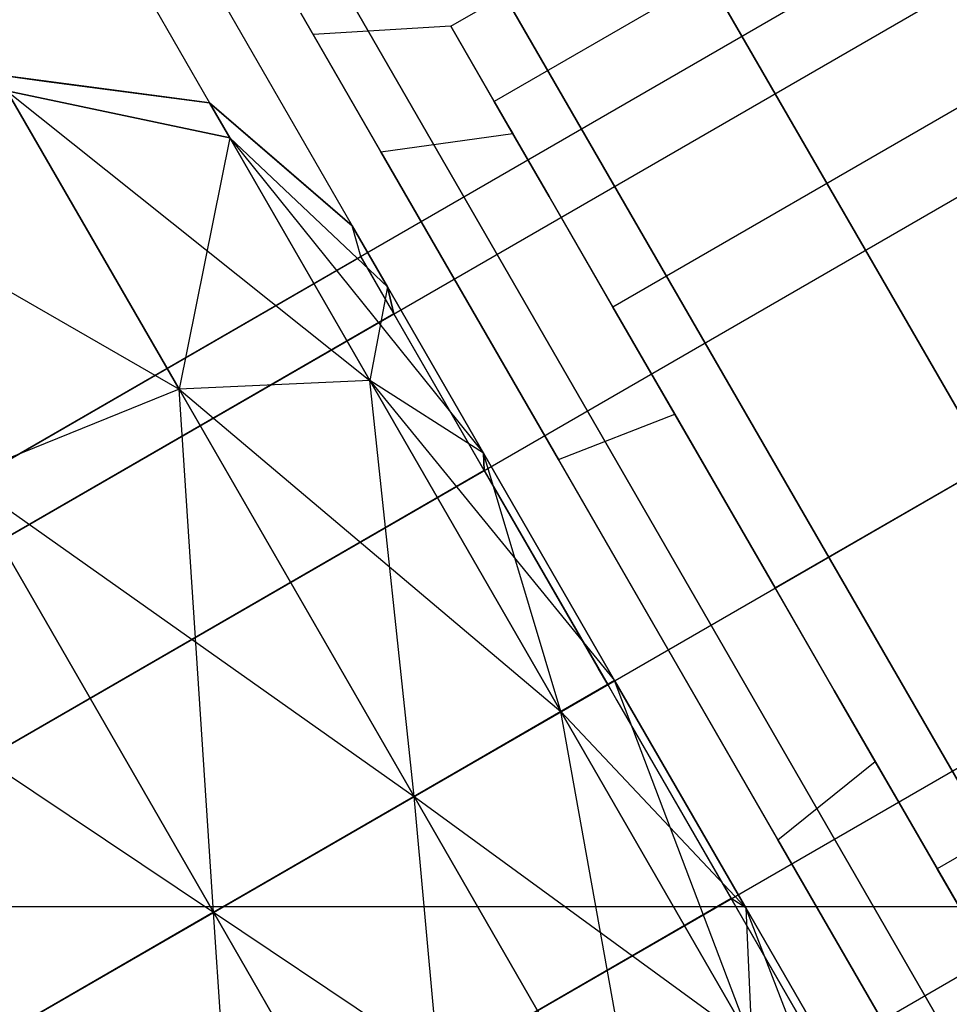
# Model space of a CAD drawing. Extents: x -4038 to 3600, y -5121 to 4550.
# Drawn here: x -853 to -845, y -1279 to -1271 of the extents above; entities that cross this region are included whole.
import ezdxf

# ---------------------------------------------------------------- set-up
doc = ezdxf.new("R2010")
doc.units = 0
doc.layers.get('0').update_dxf_attribs({"linetype": 'CONTINUOUS'})
doc.layers.add('1', color=7, linetype='CONTINUOUS')
doc.layers.add('EINBETONIERTE_PFOSTEN__ADL', color=4, linetype='CONTINUOUS')
doc.dimstyles.get("Standard").update_dxf_attribs({"dimtxt": 0.18, "dimasz": 0.18, "dimexe": 0.18, "dimexo": 0.0625, "dimgap": 0.09, "dimtad": 0, "dimtih": 1, "dimtoh": 1, "dimzin": 0, "dimcen": 0.09, "dimazin": 3, "dimtfac": 1, "dimtofl": 0, "dimtmove": 0, "dimatfit": 3})

# ---------------------------------------------------------------- blocks, each defined once
blk = doc.blocks.new('DIMENSION8')
at = {"layer": 'EINBETONIERTE_PFOSTEN__ADL', "color": 4}
for p, q in [((-125, 4550), (-4037.5, 4550)), ((-125, -4550), (-4037.5, -4550))]:
    blk.add_line(p, q, dxfattribs=at)
at = {"layer": 'EINBETONIERTE_PFOSTEN__ADL', "color": 3}
for p, q in [((-4000, 4550), (-4013.023613, 4476.139419)), ((-4000, 137.8125), (-4000, 4550)), ((-3986.976387, 4476.139419), (-4000, 4550)), ((-4013.023613, 4476.139419), (-3986.976387, 4476.139419)), ((-4000, -4550), (-4000, -137.8125)), ((-4013.023613, -4476.139419), (-4000, -4550)), ((-3986.976387, -4476.139419), (-4013.023613, -4476.139419)), ((-4000, -4550), (-3986.976387, -4476.139419))]:
    blk.add_line(p, q, dxfattribs=at)
at = {"layer": 'EINBETONIERTE_PFOSTEN__ADL', "width": 0.6}
blk.add_text('9100', height=3.5, rotation=90, dxfattribs=at).set_placement((-3985.625, -131.25))
blk = doc.blocks.new('DIMENSION9')
at = {"layer": 'EINBETONIERTE_PFOSTEN__ADL', "color": 4}
for p, q in [((-125, 4550), (-4037.5, 4550)), ((-125, -4550), (-4037.5, -4550))]:
    blk.add_line(p, q, dxfattribs=at)
at = {"layer": 'EINBETONIERTE_PFOSTEN__ADL', "color": 3}
for p, q in [((-4000, 4550), (-4013.023613, 4476.139419)), ((-4000, 137.8125), (-4000, 4550)), ((-3986.976387, 4476.139419), (-4000, 4550)), ((-4013.023613, 4476.139419), (-3986.976387, 4476.139419)), ((-4000, -4550), (-4000, -137.8125)), ((-4013.023613, -4476.139419), (-4000, -4550)), ((-3986.976387, -4476.139419), (-4013.023613, -4476.139419)), ((-4000, -4550), (-3986.976387, -4476.139419))]:
    blk.add_line(p, q, dxfattribs=at)
at = {"layer": 'EINBETONIERTE_PFOSTEN__ADL', "width": 0.6}
blk.add_text('9100', height=3.5, rotation=90, dxfattribs=at).set_placement((-3985.625, -131.25))
blk = doc.blocks.new('DIMENSION10')
at = {"layer": 'EINBETONIERTE_PFOSTEN__ADL', "color": 4}
for p, q in [((-125, 4550), (-4037.5, 4550)), ((-125, -4550), (-4037.5, -4550))]:
    blk.add_line(p, q, dxfattribs=at)
at = {"layer": 'EINBETONIERTE_PFOSTEN__ADL', "color": 3}
for p, q in [((-4000, 4550), (-4013.023613, 4476.139419)), ((-4000, 137.8125), (-4000, 4550)), ((-3986.976387, 4476.139419), (-4000, 4550)), ((-4013.023613, 4476.139419), (-3986.976387, 4476.139419)), ((-4000, -4550), (-4000, -137.8125)), ((-4013.023613, -4476.139419), (-4000, -4550)), ((-3986.976387, -4476.139419), (-4013.023613, -4476.139419)), ((-4000, -4550), (-3986.976387, -4476.139419))]:
    blk.add_line(p, q, dxfattribs=at)
at = {"layer": 'EINBETONIERTE_PFOSTEN__ADL', "width": 0.6}
blk.add_text('9100', height=3.5, rotation=90, dxfattribs=at).set_placement((-3985.625, -131.25))
blk = doc.blocks.new('DIMENSION11')
at = {"layer": 'EINBETONIERTE_PFOSTEN__ADL', "color": 4}
for p, q in [((-3600, -125), (-3600, -5120.845553)), ((3600, -125), (3600, -5120.845553))]:
    blk.add_line(p, q, dxfattribs=at)
at = {"layer": 'EINBETONIERTE_PFOSTEN__ADL', "color": 3}
for p, q in [((-3526.139419, -5070.32194), (-3600, -5083.345553)), ((-3526.139419, -5096.369167), (-3526.139419, -5070.32194)), ((3600, -5083.345553), (3526.139419, -5070.32194)), ((3526.139419, -5070.32194), (3526.139419, -5096.369167)), ((-3600, -5083.345553), (-137.8125, -5083.345553)), ((-3600, -5083.345553), (-3526.139419, -5096.369167)), ((137.8125, -5083.345553), (3600, -5083.345553)), ((3526.139419, -5096.369167), (3600, -5083.345553))]:
    blk.add_line(p, q, dxfattribs=at)
at = {"layer": 'EINBETONIERTE_PFOSTEN__ADL', "width": 0.6}
blk.add_text('7200', height=3.5, dxfattribs=at).set_placement((-131.25, -5097.720553))

msp = doc.modelspace()

# ---------------------------------------------------------------- linework, layer by layer
at = {"color": 0}
for p, q in [((-821.291028, -1256.482211, 1221), (-856.365057, -1276.732211, 1221)), ((-821.291028, -1256.482211, 2019), (-856.365057, -1276.732211, 2019)), ((-821.291028, -1256.482211, 421), (-856.365057, -1276.732211, 421)), ((-856.097108, -1277.196313, 1219), (-821.023079, -1256.946313, 1219)), ((-856.097108, -1277.196313, 1223), (-821.023079, -1256.946313, 1223)), ((-856.097108, -1277.196313, 2017), (-821.023079, -1256.946313, 2017)), ((-856.097108, -1277.196313, 2021), (-821.023079, -1256.946313, 2021)), ((-856.097108, -1277.196313, 419), (-821.023079, -1256.946313, 419)), ((-856.097108, -1277.196313, 423), (-821.023079, -1256.946313, 423)), ((-855.365057, -1278.464262, 1217.535898), (-820.291028, -1258.214262, 1217.535898)), ((-855.365057, -1278.464262, 1224.464102), (-820.291028, -1258.214262, 1224.464102)), ((-855.365057, -1278.464262, 2015.535898), (-820.291028, -1258.214262, 2015.535898)), ((-855.365057, -1278.464262, 2022.464102), (-820.291028, -1258.214262, 2022.464102)), ((-855.365057, -1278.464262, 417.535898), (-820.291028, -1258.214262, 417.535898)), ((-855.365057, -1278.464262, 424.464102), (-820.291028, -1258.214262, 424.464102)), ((-854.365057, -1280.196313, 1217), (-819.291028, -1259.946313, 1217)), ((-854.365057, -1280.196313, 1225), (-819.291028, -1259.946313, 1225)), ((-854.365057, -1280.196313, 2015), (-819.291028, -1259.946313, 2015)), ((-854.365057, -1280.196313, 2023), (-819.291028, -1259.946313, 2023)), ((-854.365057, -1280.196313, 417), (-819.291028, -1259.946313, 417)), ((-854.365057, -1280.196313, 425), (-819.291028, -1259.946313, 425)), ((-853.365057, -1281.928363, 1217.535898), (-818.291028, -1261.678363, 1217.535898)), ((-853.365057, -1281.928363, 1224.464102), (-818.291028, -1261.678363, 1224.464102)), ((-853.365057, -1281.928363, 2015.535898), (-818.291028, -1261.678363, 2015.535898)), ((-853.365057, -1281.928363, 2022.464102), (-818.291028, -1261.678363, 2022.464102)), ((-853.365057, -1281.928363, 417.535898), (-818.291028, -1261.678363, 417.535898)), ((-853.365057, -1281.928363, 424.464102), (-818.291028, -1261.678363, 424.464102)), ((-852.633006, -1283.196313, 1219), (-817.558978, -1262.946313, 1219)), ((-852.633006, -1283.196313, 1223), (-817.558978, -1262.946313, 1223)), ((-852.633006, -1283.196313, 2017), (-817.558978, -1262.946313, 2017)), ((-852.633006, -1283.196313, 2021), (-817.558978, -1262.946313, 2021)), ((-852.633006, -1283.196313, 419), (-817.558978, -1262.946313, 419)), ((-852.633006, -1283.196313, 423), (-817.558978, -1262.946313, 423)), ((-849.195829, -1271.149679, 1221), (-837.071473, -1264.149679, 1221)), ((-849.195829, -1271.149679, 2019), (-837.071473, -1264.149679, 2019)), ((-849.195829, -1271.149679, 421), (-837.071473, -1264.149679, 421)), ((-836.71979, -1264.758813, 1223.625), (-848.844145, -1271.758813, 1223.625)), ((-836.71979, -1264.758813, 1218.375), (-848.844145, -1271.758813, 1218.375)), ((-836.71979, -1264.758813, 2021.625), (-848.844145, -1271.758813, 2021.625)), ((-836.71979, -1264.758813, 2016.375), (-848.844145, -1271.758813, 2016.375)), ((-836.71979, -1264.758813, 423.625), (-848.844145, -1271.758813, 423.625)), ((-836.71979, -1264.758813, 418.375), (-848.844145, -1271.758813, 418.375)), ((-835.758973, -1266.422996, 1225.546633), (-847.883329, -1273.422996, 1225.546633)), ((-835.758973, -1266.422996, 1216.453367), (-847.883329, -1273.422996, 1216.453367)), ((-835.758973, -1266.422996, 2023.546633), (-847.883329, -1273.422996, 2023.546633)), ((-835.758973, -1266.422996, 2014.453367), (-847.883329, -1273.422996, 2014.453367)), ((-835.758973, -1266.422996, 425.546633), (-847.883329, -1273.422996, 425.546633)), ((-835.758973, -1266.422996, 416.453367), (-847.883329, -1273.422996, 416.453367)), ((-852.989263, -1267.579258, 1221), (-849.994867, -1272.765705, 1221)), ((-852.989263, -1267.579258, 2019), (-849.994867, -1272.765705, 2019)), ((-852.989263, -1267.579258, 421), (-849.994867, -1272.765705, 421)), ((-853.408362, -1267.858166, 1222.875), (-851.149331, -1271.770923, 1222.875)), ((-853.408362, -1267.858166, 1219.125), (-851.149331, -1271.770923, 1219.125)), ((-853.408362, -1267.858166, 2020.875), (-851.149331, -1271.770923, 2020.875)), ((-853.408362, -1267.858166, 2017.125), (-851.149331, -1271.770923, 2017.125)), ((-853.408362, -1267.858166, 422.875), (-851.149331, -1271.770923, 422.875)), ((-853.408362, -1267.858166, 419.125), (-851.149331, -1271.770923, 419.125)), ((-842.338778, -1279.02644, 1201), (-848.588778, -1268.201122, 1204.349365)), ((-848.588778, -1268.201122, 1247.650635), (-842.338778, -1279.02644, 1251)), ((-842.338778, -1279.02644, 1999), (-848.588778, -1268.201122, 2002.349365)), ((-848.588778, -1268.201122, 2045.650635), (-842.338778, -1279.02644, 2049)), ((-842.338778, -1279.02644, 401), (-848.588778, -1268.201122, 404.349365)), ((-848.588778, -1268.201122, 447.650635), (-842.338778, -1279.02644, 451)), ((-834.446473, -1268.696313, 1226.25), (-846.570829, -1275.696313, 1226.25)), ((-834.446473, -1268.696313, 1215.75), (-846.570829, -1275.696313, 1215.75)), ((-834.446473, -1268.696313, 2024.25), (-846.570829, -1275.696313, 2024.25)), ((-834.446473, -1268.696313, 2013.75), (-846.570829, -1275.696313, 2013.75)), ((-834.446473, -1268.696313, 426.25), (-846.570829, -1275.696313, 426.25)), ((-834.446473, -1268.696313, 415.75), (-846.570829, -1275.696313, 415.75)), ((-843.611359, -1279.822265, 1201.401924), (-849.78379, -1269.1313, 1204.70972)), ((-849.78379, -1269.1313, 1247.29028), (-843.611359, -1279.822265, 1250.598076)), ((-843.611359, -1279.822265, 1999.401924), (-849.78379, -1269.1313, 2002.70972)), ((-849.78379, -1269.1313, 2045.29028), (-843.611359, -1279.822265, 2048.598076)), ((-843.611359, -1279.822265, 401.401924), (-849.78379, -1269.1313, 404.70972)), ((-849.78379, -1269.1313, 447.29028), (-843.611359, -1279.822265, 450.598076)), ((-844.490038, -1280.496499, 1202.5), (-850.450549, -1270.172592, 1205.694228)), ((-850.450549, -1270.172592, 1246.305772), (-844.490038, -1280.496499, 1249.5)), ((-844.490038, -1280.496499, 2000.5), (-850.450549, -1270.172592, 2003.694228)), ((-850.450549, -1270.172592, 2044.305772), (-844.490038, -1280.496499, 2047.5)), ((-844.490038, -1280.496499, 402.5), (-850.450549, -1270.172592, 405.694228)), ((-850.450549, -1270.172592, 446.305772), (-844.490038, -1280.496499, 449.5)), ((-833.133973, -1270.969629, 1225.546633), (-845.258329, -1277.969629, 1225.546633)), ((-833.133973, -1270.969629, 1216.453367), (-845.258329, -1277.969629, 1216.453367)), ((-833.133973, -1270.969629, 2023.546633), (-845.258329, -1277.969629, 2023.546633)), ((-833.133973, -1270.969629, 2014.453367), (-845.258329, -1277.969629, 2014.453367)), ((-833.133973, -1270.969629, 425.546633), (-845.258329, -1277.969629, 425.546633)), ((-833.133973, -1270.969629, 416.453367), (-845.258329, -1277.969629, 416.453367)), ((-844.739375, -1280.868483, 1204), (-850.410397, -1271.045985, 1207.039091)), ((-850.410397, -1271.045985, 1244.960909), (-844.739375, -1280.868483, 1248)), ((-844.739375, -1280.868483, 2002), (-850.410397, -1271.045985, 2005.039091)), ((-850.410397, -1271.045985, 2042.960909), (-844.739375, -1280.868483, 2046)), ((-844.739375, -1280.868483, 404), (-850.410397, -1271.045985, 407.039091)), ((-850.410397, -1271.045985, 444.960909), (-844.739375, -1280.868483, 448)), ((-849.195829, -1271.149679, 1221), (-850.311854, -1271.216667, 1221)), ((-849.195829, -1271.149679, 2019), (-850.311854, -1271.216667, 2019)), ((-849.195829, -1271.149679, 421), (-850.311854, -1271.216667, 421)), ((-848.733382, -1271.950659, 1223.846526), (-849.195829, -1271.149679, 1221)), ((-849.195829, -1271.149679, 1221), (-848.733382, -1271.950659, 1218.153474)), ((-848.844145, -1271.758813, 1223.625), (-849.195829, -1271.149679, 1221)), ((-849.195829, -1271.149679, 1221), (-848.844145, -1271.758813, 1218.375)), ((-848.733382, -1271.950659, 2021.846526), (-849.195829, -1271.149679, 2019)), ((-849.195829, -1271.149679, 2019), (-848.733382, -1271.950659, 2016.153474)), ((-848.844145, -1271.758813, 2021.625), (-849.195829, -1271.149679, 2019)), ((-849.195829, -1271.149679, 2019), (-848.844145, -1271.758813, 2016.375)), ((-848.733382, -1271.950659, 423.846526), (-849.195829, -1271.149679, 421)), ((-849.195829, -1271.149679, 421), (-848.733382, -1271.950659, 418.153474)), ((-848.844145, -1271.758813, 423.625), (-849.195829, -1271.149679, 421)), ((-849.195829, -1271.149679, 421), (-848.844145, -1271.758813, 418.375)), ((-849.762778, -1272.167694, 1224.379765), (-850.311854, -1271.216667, 1221)), ((-850.311854, -1271.216667, 1221), (-849.762778, -1272.167694, 1217.620235)), ((-849.762778, -1272.167694, 2022.379765), (-850.311854, -1271.216667, 2019)), ((-850.311854, -1271.216667, 2019), (-849.762778, -1272.167694, 2015.620235)), ((-849.762778, -1272.167694, 424.379765), (-850.311854, -1271.216667, 421)), ((-850.311854, -1271.216667, 421), (-849.762778, -1272.167694, 417.620235)), ((-851.617905, -1271.709234, 1223.249953), (-852.864648, -1271.545097, 1224.247595)), ((-852.864648, -1271.545097, 1217.752405), (-852.470983, -1271.596924, 1218.067415)), ((-851.617905, -1271.709234, 2021.249953), (-852.864648, -1271.545097, 2022.247595)), ((-852.864648, -1271.545097, 2015.752405), (-852.470983, -1271.596924, 2016.067415)), ((-851.617905, -1271.709234, 423.249953), (-852.864648, -1271.545097, 424.247595)), ((-852.864648, -1271.545097, 417.752405), (-852.470983, -1271.596924, 418.067415)), ((-852.470983, -1271.596924, 1218.067415), (-851.149331, -1271.770923, 1219.125)), ((-852.470983, -1271.596924, 2016.067415), (-851.149331, -1271.770923, 2017.125)), ((-852.470983, -1271.596924, 418.067415), (-851.149331, -1271.770923, 419.125)), ((-850.985805, -1272.054158, 1224.095571), (-852.789825, -1271.674694, 1224.806079)), ((-852.789825, -1271.674694, 1217.193921), (-850.985805, -1272.054158, 1217.904429)), ((-852.789825, -1271.674694, 1224.806079), (-849.852748, -1274.016671, 1226.361687)), ((-851.396704, -1274.087651, 1227.592322), (-852.789825, -1271.674694, 1224.806079)), ((-852.789825, -1271.674694, 1217.193921), (-851.396704, -1274.087651, 1214.407678)), ((-850.985805, -1272.054158, 2022.095571), (-852.789825, -1271.674694, 2022.806079)), ((-852.789825, -1271.674694, 2015.193921), (-850.985805, -1272.054158, 2015.904429)), ((-852.789825, -1271.674694, 2022.806079), (-849.852748, -1274.016671, 2024.361687)), ((-851.396704, -1274.087651, 2025.592322), (-852.789825, -1271.674694, 2022.806079)), ((-852.789825, -1271.674694, 2015.193921), (-851.396704, -1274.087651, 2012.407678)), ((-850.985805, -1272.054158, 424.095571), (-852.789825, -1271.674694, 424.806079)), ((-852.789825, -1271.674694, 417.193921), (-850.985805, -1272.054158, 417.904429)), ((-852.789825, -1271.674694, 424.806079), (-849.852748, -1274.016671, 426.361687)), ((-851.396704, -1274.087651, 427.592322), (-852.789825, -1271.674694, 424.806079)), ((-852.789825, -1271.674694, 417.193921), (-851.396704, -1274.087651, 414.407678)), ((-851.149331, -1271.770923, 1222.875), (-851.617905, -1271.709234, 1223.249953)), ((-851.149331, -1271.770923, 2020.875), (-851.617905, -1271.709234, 2021.249953)), ((-851.149331, -1271.770923, 422.875), (-851.617905, -1271.709234, 423.249953)), ((-850.608176, -1272.237227, 1221.996094), (-851.149331, -1271.770923, 1222.875)), ((-851.149331, -1271.770923, 1219.125), (-849.994867, -1272.765705, 1221)), ((-850.985805, -1272.054158, 1224.095571), (-851.149331, -1271.770923, 1222.875)), ((-851.149331, -1271.770923, 1219.125), (-850.985805, -1272.054158, 1217.904429)), ((-850.608176, -1272.237227, 2019.996094), (-851.149331, -1271.770923, 2020.875)), ((-851.149331, -1271.770923, 2017.125), (-849.994867, -1272.765705, 2019)), ((-850.985805, -1272.054158, 2022.095571), (-851.149331, -1271.770923, 2020.875)), ((-851.149331, -1271.770923, 2017.125), (-850.985805, -1272.054158, 2015.904429)), ((-850.608176, -1272.237227, 421.996094), (-851.149331, -1271.770923, 422.875)), ((-851.149331, -1271.770923, 419.125), (-849.994867, -1272.765705, 421)), ((-850.985805, -1272.054158, 424.095571), (-851.149331, -1271.770923, 422.875)), ((-851.149331, -1271.770923, 419.125), (-850.985805, -1272.054158, 417.904429)), ((-848.733382, -1271.950659, 1223.846526), (-848.844145, -1271.758813, 1223.625)), ((-848.844145, -1271.758813, 1218.375), (-848.733382, -1271.950659, 1218.153474)), ((-848.733382, -1271.950659, 2021.846526), (-848.844145, -1271.758813, 2021.625)), ((-848.844145, -1271.758813, 2016.375), (-848.733382, -1271.950659, 2016.153474)), ((-848.733382, -1271.950659, 423.846526), (-848.844145, -1271.758813, 423.625)), ((-848.844145, -1271.758813, 418.375), (-848.733382, -1271.950659, 418.153474)), ((-848.694498, -1272.018009, 1224.085873), (-848.733382, -1271.950659, 1223.846526)), ((-848.733382, -1271.950659, 1218.153474), (-848.694498, -1272.018009, 1217.914127)), ((-848.399062, -1272.529719, 1224.515166), (-848.733382, -1271.950659, 1223.846526)), ((-848.733382, -1271.950659, 1218.153474), (-848.399062, -1272.529719, 1217.484834)), ((-848.694498, -1272.018009, 2022.085873), (-848.733382, -1271.950659, 2021.846526)), ((-848.733382, -1271.950659, 2016.153474), (-848.694498, -1272.018009, 2015.914127)), ((-848.399062, -1272.529719, 2022.515166), (-848.733382, -1271.950659, 2021.846526)), ((-848.733382, -1271.950659, 2016.153474), (-848.399062, -1272.529719, 2015.484834)), ((-848.694498, -1272.018009, 424.085873), (-848.733382, -1271.950659, 423.846526)), ((-848.733382, -1271.950659, 418.153474), (-848.694498, -1272.018009, 417.914127)), ((-848.399062, -1272.529719, 424.515166), (-848.733382, -1271.950659, 423.846526)), ((-848.733382, -1271.950659, 418.153474), (-848.399062, -1272.529719, 417.484834)), ((-850.985805, -1272.054158, 1217.904429), (-851.396704, -1274.087651, 1214.407678)), ((-850.985805, -1272.054158, 2015.904429), (-851.396704, -1274.087651, 2012.407678)), ((-850.985805, -1272.054158, 417.904429), (-851.396704, -1274.087651, 414.407678)), ((-849.710171, -1273.258813, 1223.125), (-850.985805, -1272.054158, 1224.095571)), ((-850.985805, -1272.054158, 1217.904429), (-849.710171, -1273.258813, 1218.875)), ((-850.985805, -1272.054158, 1224.095571), (-848.932367, -1274.606009, 1224.680608)), ((-849.852748, -1274.016671, 1226.361687), (-850.985805, -1272.054158, 1224.095571)), ((-850.985805, -1272.054158, 1217.904429), (-849.852748, -1274.016671, 1215.638313)), ((-849.710171, -1273.258813, 2021.125), (-850.985805, -1272.054158, 2022.095571)), ((-850.985805, -1272.054158, 2015.904429), (-849.710171, -1273.258813, 2016.875)), ((-850.985805, -1272.054158, 2022.095571), (-848.932367, -1274.606009, 2022.680608)), ((-849.852748, -1274.016671, 2024.361687), (-850.985805, -1272.054158, 2022.095571)), ((-850.985805, -1272.054158, 2015.904429), (-849.852748, -1274.016671, 2013.638313)), ((-849.710171, -1273.258813, 423.125), (-850.985805, -1272.054158, 424.095571)), ((-850.985805, -1272.054158, 417.904429), (-849.710171, -1273.258813, 418.875)), ((-850.985805, -1272.054158, 424.095571), (-848.932367, -1274.606009, 424.680608)), ((-849.852748, -1274.016671, 426.361687), (-850.985805, -1272.054158, 424.095571)), ((-850.985805, -1272.054158, 417.904429), (-849.852748, -1274.016671, 415.638313)), ((-849.762778, -1272.167694, 1224.379765), (-848.694498, -1272.018009, 1224.085873)), ((-849.762778, -1272.167694, 1217.620235), (-848.694498, -1272.018009, 1217.914127)), ((-849.762778, -1272.167694, 2022.379765), (-848.694498, -1272.018009, 2022.085873)), ((-849.762778, -1272.167694, 2015.620235), (-848.694498, -1272.018009, 2015.914127)), ((-849.762778, -1272.167694, 424.379765), (-848.694498, -1272.018009, 424.085873)), ((-849.762778, -1272.167694, 417.620235), (-848.694498, -1272.018009, 417.914127)), ((-848.399062, -1272.529719, 1224.515166), (-848.694498, -1272.018009, 1224.085873)), ((-848.694498, -1272.018009, 1217.914127), (-848.399062, -1272.529719, 1217.484834)), ((-848.399062, -1272.529719, 2022.515166), (-848.694498, -1272.018009, 2022.085873)), ((-848.694498, -1272.018009, 2015.914127), (-848.399062, -1272.529719, 2015.484834)), ((-848.399062, -1272.529719, 424.515166), (-848.694498, -1272.018009, 424.085873)), ((-848.694498, -1272.018009, 417.914127), (-848.399062, -1272.529719, 417.484834)), ((-854.638845, -1272.222098, 1225.066143), (-851.396704, -1274.087651, 1227.592322)), ((-854.638845, -1272.222098, 2023.066143), (-851.396704, -1274.087651, 2025.592322)), ((-854.638845, -1272.222098, 425.066143), (-851.396704, -1274.087651, 427.592322)), ((-849.762778, -1272.167694, 1217.620235), (-848.325278, -1274.657517, 1215.531425)), ((-848.325278, -1274.657517, 1226.468575), (-849.762778, -1272.167694, 1224.379765)), ((-849.762778, -1272.167694, 2015.620235), (-848.325278, -1274.657517, 2013.531425)), ((-848.325278, -1274.657517, 2024.468575), (-849.762778, -1272.167694, 2022.379765)), ((-849.762778, -1272.167694, 417.620235), (-848.325278, -1274.657517, 415.531425)), ((-848.325278, -1274.657517, 426.468575), (-849.762778, -1272.167694, 424.379765)), ((-849.994867, -1272.765705, 1221), (-850.608176, -1272.237227, 1221.996094)), ((-849.994867, -1272.765705, 2019), (-850.608176, -1272.237227, 2019.996094)), ((-849.994867, -1272.765705, 421), (-850.608176, -1272.237227, 421.996094)), ((-847.575799, -1273.955653, 1225.711438), (-848.399062, -1272.529719, 1224.515166)), ((-848.399062, -1272.529719, 1217.484834), (-847.575799, -1273.955653, 1216.288562)), ((-847.883329, -1273.422996, 1225.546633), (-848.399062, -1272.529719, 1224.515166)), ((-848.399062, -1272.529719, 1217.484834), (-847.883329, -1273.422996, 1216.453367)), ((-847.575799, -1273.955653, 2023.711438), (-848.399062, -1272.529719, 2022.515166)), ((-848.399062, -1272.529719, 2015.484834), (-847.575799, -1273.955653, 2014.288562)), ((-847.883329, -1273.422996, 2023.546633), (-848.399062, -1272.529719, 2022.515166)), ((-848.399062, -1272.529719, 2015.484834), (-847.883329, -1273.422996, 2014.453367)), ((-847.575799, -1273.955653, 425.711438), (-848.399062, -1272.529719, 424.515166)), ((-848.399062, -1272.529719, 417.484834), (-847.575799, -1273.955653, 416.288562)), ((-847.883329, -1273.422996, 425.546633), (-848.399062, -1272.529719, 424.515166)), ((-848.399062, -1272.529719, 417.484834), (-847.883329, -1273.422996, 416.453367)), ((-849.994867, -1272.765705, 1221), (-849.710171, -1273.258813, 1218.875)), ((-849.925903, -1273.014563, 1221), (-849.994867, -1272.765705, 1221)), ((-849.710171, -1273.258813, 1223.125), (-849.994867, -1272.765705, 1221)), ((-849.994867, -1272.765705, 2019), (-849.710171, -1273.258813, 2016.875)), ((-849.925903, -1273.014563, 2019), (-849.994867, -1272.765705, 2019)), ((-849.710171, -1273.258813, 2021.125), (-849.994867, -1272.765705, 2019)), ((-849.994867, -1272.765705, 421), (-849.710171, -1273.258813, 418.875)), ((-849.925903, -1273.014563, 421), (-849.994867, -1272.765705, 421)), ((-849.710171, -1273.258813, 423.125), (-849.994867, -1272.765705, 421)), ((-856.309021, -1276.699859, 1221), (-849.925903, -1273.014563, 1221)), ((-856.309021, -1276.699859, 2019), (-849.925903, -1273.014563, 2019)), ((-856.309021, -1276.699859, 421), (-849.925903, -1273.014563, 421)), ((-849.677873, -1273.444164, 1219.148679), (-849.925903, -1273.014563, 1221)), ((-849.925903, -1273.014563, 1221), (-849.657953, -1273.478665, 1223)), ((-849.677873, -1273.444164, 2017.148679), (-849.925903, -1273.014563, 2019)), ((-849.925903, -1273.014563, 2019), (-849.657953, -1273.478665, 2021)), ((-849.677873, -1273.444164, 419.148679), (-849.925903, -1273.014563, 421)), ((-849.925903, -1273.014563, 421), (-849.657953, -1273.478665, 423)), ((-849.710171, -1273.258813, 1218.875), (-849.852748, -1274.016671, 1215.638313)), ((-849.710171, -1273.258813, 2016.875), (-849.852748, -1274.016671, 2013.638313)), ((-849.710171, -1273.258813, 418.875), (-849.852748, -1274.016671, 415.638313)), ((-849.657953, -1273.478665, 1223), (-849.710171, -1273.258813, 1223.125)), ((-848.932367, -1274.606009, 1224.680608), (-849.710171, -1273.258813, 1223.125)), ((-849.710171, -1273.258813, 1218.875), (-849.657953, -1273.478665, 1219)), ((-849.710171, -1273.258813, 1218.875), (-848.932367, -1274.606009, 1217.319392)), ((-849.657953, -1273.478665, 2021), (-849.710171, -1273.258813, 2021.125)), ((-848.932367, -1274.606009, 2022.680608), (-849.710171, -1273.258813, 2021.125)), ((-849.710171, -1273.258813, 2016.875), (-849.657953, -1273.478665, 2017)), ((-849.710171, -1273.258813, 2016.875), (-848.932367, -1274.606009, 2015.319392)), ((-849.657953, -1273.478665, 423), (-849.710171, -1273.258813, 423.125)), ((-848.932367, -1274.606009, 424.680608), (-849.710171, -1273.258813, 423.125)), ((-849.710171, -1273.258813, 418.875), (-849.657953, -1273.478665, 419)), ((-849.710171, -1273.258813, 418.875), (-848.932367, -1274.606009, 417.319392)), ((-849.657953, -1273.478665, 1219), (-856.041072, -1277.16396, 1219)), ((-849.657953, -1273.478665, 1223), (-856.041072, -1277.16396, 1223)), ((-849.657953, -1273.478665, 2017), (-856.041072, -1277.16396, 2017)), ((-849.657953, -1273.478665, 2021), (-856.041072, -1277.16396, 2021)), ((-849.657953, -1273.478665, 419), (-856.041072, -1277.16396, 419)), ((-849.657953, -1273.478665, 423), (-856.041072, -1277.16396, 423)), ((-849.657953, -1273.478665, 1219), (-849.677873, -1273.444164, 1219.148679)), ((-849.657953, -1273.478665, 2017), (-849.677873, -1273.444164, 2017.148679)), ((-849.657953, -1273.478665, 419), (-849.677873, -1273.444164, 419.148679)), ((-849.657953, -1273.478665, 1223), (-849.603533, -1273.572924, 1223.108841)), ((-848.980323, -1274.652355, 1217.644739), (-849.657953, -1273.478665, 1219)), ((-849.657953, -1273.478665, 2021), (-849.603533, -1273.572924, 2021.108841)), ((-848.980323, -1274.652355, 2015.644739), (-849.657953, -1273.478665, 2017)), ((-849.657953, -1273.478665, 423), (-849.603533, -1273.572924, 423.108841)), ((-848.980323, -1274.652355, 417.644739), (-849.657953, -1273.478665, 419)), ((-847.575799, -1273.955653, 1225.711438), (-847.883329, -1273.422996, 1225.546633)), ((-847.883329, -1273.422996, 1216.453367), (-847.575799, -1273.955653, 1216.288562)), ((-847.575799, -1273.955653, 2023.711438), (-847.883329, -1273.422996, 2023.546633)), ((-847.883329, -1273.422996, 2014.453367), (-847.575799, -1273.955653, 2014.288562)), ((-847.575799, -1273.955653, 425.711438), (-847.883329, -1273.422996, 425.546633)), ((-847.883329, -1273.422996, 416.453367), (-847.575799, -1273.955653, 416.288562)), ((-849.603533, -1273.572924, 1223.108841), (-848.925903, -1274.746614, 1224.464102)), ((-849.603533, -1273.572924, 2021.108841), (-848.925903, -1274.746614, 2022.464102)), ((-849.603533, -1273.572924, 423.108841), (-848.925903, -1274.746614, 424.464102)), ((-847.381998, -1274.291326, 1225.993047), (-847.575799, -1273.955653, 1225.711438)), ((-847.575799, -1273.955653, 1216.288562), (-847.381998, -1274.291326, 1216.006953)), ((-847.05031, -1274.865827, 1225.993047), (-847.575799, -1273.955653, 1225.711438)), ((-847.575799, -1273.955653, 1216.288562), (-847.05031, -1274.865827, 1216.006953)), ((-847.381998, -1274.291326, 2023.993047), (-847.575799, -1273.955653, 2023.711438)), ((-847.575799, -1273.955653, 2014.288562), (-847.381998, -1274.291326, 2014.006953)), ((-847.05031, -1274.865827, 2023.993047), (-847.575799, -1273.955653, 2023.711438)), ((-847.575799, -1273.955653, 2014.288562), (-847.05031, -1274.865827, 2014.006953)), ((-847.381998, -1274.291326, 425.993047), (-847.575799, -1273.955653, 425.711438)), ((-847.575799, -1273.955653, 416.288562), (-847.381998, -1274.291326, 416.006953)), ((-847.05031, -1274.865827, 425.993047), (-847.575799, -1273.955653, 425.711438)), ((-847.575799, -1273.955653, 416.288562), (-847.05031, -1274.865827, 416.006953)), ((-849.852748, -1274.016671, 1226.361687), (-851.396704, -1274.087651, 1227.592322)), ((-849.852748, -1274.016671, 1215.638313), (-851.396704, -1274.087651, 1214.407678)), ((-849.852748, -1274.016671, 2024.361687), (-851.396704, -1274.087651, 2025.592322)), ((-849.852748, -1274.016671, 2013.638313), (-851.396704, -1274.087651, 2012.407678)), ((-849.852748, -1274.016671, 426.361687), (-851.396704, -1274.087651, 427.592322)), ((-849.852748, -1274.016671, 415.638313), (-851.396704, -1274.087651, 414.407678)), ((-849.852748, -1274.016671, 1215.638313), (-848.304962, -1276.697515, 1214.808857)), ((-849.493664, -1277.383813, 1213.387842), (-849.852748, -1274.016671, 1215.638313)), ((-848.932367, -1274.606009, 1224.680608), (-849.852748, -1274.016671, 1226.361687)), ((-849.852748, -1274.016671, 1226.361687), (-847.869867, -1276.446313, 1225.25)), ((-848.304962, -1276.697515, 1227.191143), (-849.852748, -1274.016671, 1226.361687)), ((-848.932367, -1274.606009, 1217.319392), (-849.852748, -1274.016671, 1215.638313)), ((-849.852748, -1274.016671, 2013.638313), (-848.304962, -1276.697515, 2012.808857)), ((-849.493664, -1277.383813, 2011.387842), (-849.852748, -1274.016671, 2013.638313)), ((-848.932367, -1274.606009, 2022.680608), (-849.852748, -1274.016671, 2024.361687)), ((-849.852748, -1274.016671, 2024.361687), (-847.869867, -1276.446313, 2023.25)), ((-848.304962, -1276.697515, 2025.191143), (-849.852748, -1274.016671, 2024.361687)), ((-848.932367, -1274.606009, 2015.319392), (-849.852748, -1274.016671, 2013.638313)), ((-849.852748, -1274.016671, 415.638313), (-848.304962, -1276.697515, 414.808857)), ((-849.493664, -1277.383813, 413.387842), (-849.852748, -1274.016671, 415.638313)), ((-848.932367, -1274.606009, 424.680608), (-849.852748, -1274.016671, 426.361687)), ((-849.852748, -1274.016671, 426.361687), (-847.869867, -1276.446313, 425.25)), ((-848.304962, -1276.697515, 427.191143), (-849.852748, -1274.016671, 426.361687)), ((-848.932367, -1274.606009, 417.319392), (-849.852748, -1274.016671, 415.638313)), ((-851.396704, -1274.087651, 1227.592322), (-853.150533, -1274.79993, 1228.042766)), ((-851.396704, -1274.087651, 1214.407678), (-853.150533, -1274.79993, 1213.957234)), ((-851.396704, -1274.087651, 2025.592322), (-853.150533, -1274.79993, 2026.042766)), ((-851.396704, -1274.087651, 2012.407678), (-853.150533, -1274.79993, 2011.957234)), ((-851.396704, -1274.087651, 427.592322), (-853.150533, -1274.79993, 428.042766)), ((-851.396704, -1274.087651, 414.407678), (-853.150533, -1274.79993, 413.957234)), ((-851.396704, -1274.087651, 1214.407678), (-849.493664, -1277.383813, 1213.387842)), ((-851.117462, -1278.321313, 1212.867714), (-851.396704, -1274.087651, 1214.407678)), ((-851.396704, -1274.087651, 1227.592322), (-848.304962, -1276.697515, 1227.191143)), ((-849.493664, -1277.383813, 1228.612158), (-851.396704, -1274.087651, 1227.592322)), ((-851.396704, -1274.087651, 2012.407678), (-849.493664, -1277.383813, 2011.387842)), ((-851.117462, -1278.321313, 2010.867714), (-851.396704, -1274.087651, 2012.407678)), ((-851.396704, -1274.087651, 2025.592322), (-848.304962, -1276.697515, 2025.191143)), ((-849.493664, -1277.383813, 2026.612158), (-851.396704, -1274.087651, 2025.592322)), ((-851.396704, -1274.087651, 414.407678), (-849.493664, -1277.383813, 413.387842)), ((-851.117462, -1278.321313, 412.867714), (-851.396704, -1274.087651, 414.407678)), ((-851.396704, -1274.087651, 427.592322), (-848.304962, -1276.697515, 427.191143)), ((-849.493664, -1277.383813, 428.612158), (-851.396704, -1274.087651, 427.592322)), ((-848.325278, -1274.657517, 1226.468575), (-847.381998, -1274.291326, 1225.993047)), ((-848.325278, -1274.657517, 1215.531425), (-847.381998, -1274.291326, 1216.006953)), ((-848.325278, -1274.657517, 2024.468575), (-847.381998, -1274.291326, 2023.993047)), ((-848.325278, -1274.657517, 2013.531425), (-847.381998, -1274.291326, 2014.006953)), ((-848.325278, -1274.657517, 426.468575), (-847.381998, -1274.291326, 425.993047)), ((-848.325278, -1274.657517, 415.531425), (-847.381998, -1274.291326, 416.006953)), ((-847.05031, -1274.865827, 1225.993047), (-847.381998, -1274.291326, 1225.993047)), ((-847.381998, -1274.291326, 1216.006953), (-847.05031, -1274.865827, 1216.006953)), ((-847.05031, -1274.865827, 2023.993047), (-847.381998, -1274.291326, 2023.993047)), ((-847.381998, -1274.291326, 2014.006953), (-847.05031, -1274.865827, 2014.006953)), ((-847.05031, -1274.865827, 425.993047), (-847.381998, -1274.291326, 425.993047)), ((-847.381998, -1274.291326, 416.006953), (-847.05031, -1274.865827, 416.006953)), ((-848.932367, -1274.606009, 1217.319392), (-847.869867, -1276.446313, 1216.75)), ((-848.925903, -1274.746614, 1217.535898), (-848.932367, -1274.606009, 1217.319392)), ((-848.932367, -1274.606009, 1224.680608), (-848.925903, -1274.746614, 1224.464102)), ((-847.869867, -1276.446313, 1225.25), (-848.932367, -1274.606009, 1224.680608)), ((-848.304962, -1276.697515, 1214.808857), (-848.932367, -1274.606009, 1217.319392)), ((-848.932367, -1274.606009, 2015.319392), (-847.869867, -1276.446313, 2014.75)), ((-848.925903, -1274.746614, 2015.535898), (-848.932367, -1274.606009, 2015.319392)), ((-848.932367, -1274.606009, 2022.680608), (-848.925903, -1274.746614, 2022.464102)), ((-847.869867, -1276.446313, 2023.25), (-848.932367, -1274.606009, 2022.680608)), ((-848.304962, -1276.697515, 2012.808857), (-848.932367, -1274.606009, 2015.319392)), ((-848.932367, -1274.606009, 417.319392), (-847.869867, -1276.446313, 416.75)), ((-848.925903, -1274.746614, 417.535898), (-848.932367, -1274.606009, 417.319392)), ((-848.932367, -1274.606009, 424.680608), (-848.925903, -1274.746614, 424.464102)), ((-847.869867, -1276.446313, 425.25), (-848.932367, -1274.606009, 424.680608)), ((-848.304962, -1276.697515, 414.808857), (-848.932367, -1274.606009, 417.319392)), ((-848.925903, -1274.746614, 1217.535898), (-848.980323, -1274.652355, 1217.644739)), ((-848.925903, -1274.746614, 2015.535898), (-848.980323, -1274.652355, 2015.644739)), ((-848.925903, -1274.746614, 417.535898), (-848.980323, -1274.652355, 417.644739)), ((-848.325278, -1274.657517, 1215.531425), (-846.54843, -1277.735108, 1215.531425)), ((-846.54843, -1277.735108, 1226.468575), (-848.325278, -1274.657517, 1226.468575)), ((-848.325278, -1274.657517, 2013.531425), (-846.54843, -1277.735108, 2013.531425)), ((-846.54843, -1277.735108, 2024.468575), (-848.325278, -1274.657517, 2024.468575)), ((-848.325278, -1274.657517, 415.531425), (-846.54843, -1277.735108, 415.531425)), ((-846.54843, -1277.735108, 426.468575), (-848.325278, -1274.657517, 426.468575)), ((-848.925903, -1274.746614, 1217.535898), (-855.309021, -1278.431909, 1217.535898)), ((-848.925903, -1274.746614, 1224.464102), (-855.309021, -1278.431909, 1224.464102)), ((-848.925903, -1274.746614, 2015.535898), (-855.309021, -1278.431909, 2015.535898)), ((-848.925903, -1274.746614, 2022.464102), (-855.309021, -1278.431909, 2022.464102)), ((-848.925903, -1274.746614, 417.535898), (-855.309021, -1278.431909, 417.535898)), ((-848.925903, -1274.746614, 424.464102), (-855.309021, -1278.431909, 424.464102)), ((-848.000242, -1276.349905, 1217.039838), (-848.925903, -1274.746614, 1217.535898)), ((-848.925903, -1274.746614, 1224.464102), (-848.851563, -1274.875374, 1224.50394)), ((-848.000242, -1276.349905, 2015.039838), (-848.925903, -1274.746614, 2015.535898)), ((-848.925903, -1274.746614, 2022.464102), (-848.851563, -1274.875374, 2022.50394)), ((-848.000242, -1276.349905, 417.039838), (-848.925903, -1274.746614, 417.535898)), ((-848.925903, -1274.746614, 424.464102), (-848.851563, -1274.875374, 424.50394)), ((-853.150533, -1274.79993, 1213.957234), (-851.117462, -1278.321313, 1212.867714)), ((-853.150533, -1274.79993, 1228.042766), (-849.493664, -1277.383813, 1228.612158)), ((-851.117462, -1278.321313, 1229.132286), (-853.150533, -1274.79993, 1228.042766)), ((-853.150533, -1274.79993, 2011.957234), (-851.117462, -1278.321313, 2010.867714)), ((-853.150533, -1274.79993, 2026.042766), (-849.493664, -1277.383813, 2026.612158)), ((-851.117462, -1278.321313, 2027.132286), (-853.150533, -1274.79993, 2026.042766)), ((-853.150533, -1274.79993, 413.957234), (-851.117462, -1278.321313, 412.867714)), ((-853.150533, -1274.79993, 428.042766), (-849.493664, -1277.383813, 428.612158)), ((-851.117462, -1278.321313, 429.132286), (-853.150533, -1274.79993, 428.042766)), ((-848.851563, -1274.875374, 1224.50394), (-847.925903, -1276.478665, 1225)), ((-848.851563, -1274.875374, 2022.50394), (-847.925903, -1276.478665, 2023)), ((-848.851563, -1274.875374, 424.50394), (-847.925903, -1276.478665, 425)), ((-846.091347, -1276.526799, 1225.993047), (-847.05031, -1274.865827, 1225.993047)), ((-847.05031, -1274.865827, 1216.006953), (-846.091347, -1276.526799, 1216.006953)), ((-846.570829, -1275.696313, 1226.25), (-847.05031, -1274.865827, 1225.993047)), ((-847.05031, -1274.865827, 1216.006953), (-846.570829, -1275.696313, 1215.75)), ((-846.091347, -1276.526799, 2023.993047), (-847.05031, -1274.865827, 2023.993047)), ((-847.05031, -1274.865827, 2014.006953), (-846.091347, -1276.526799, 2014.006953)), ((-846.570829, -1275.696313, 2024.25), (-847.05031, -1274.865827, 2023.993047)), ((-847.05031, -1274.865827, 2014.006953), (-846.570829, -1275.696313, 2013.75)), ((-846.091347, -1276.526799, 425.993047), (-847.05031, -1274.865827, 425.993047)), ((-847.05031, -1274.865827, 416.006953), (-846.091347, -1276.526799, 416.006953)), ((-846.570829, -1275.696313, 426.25), (-847.05031, -1274.865827, 425.993047)), ((-847.05031, -1274.865827, 416.006953), (-846.570829, -1275.696313, 415.75)), ((-846.091347, -1276.526799, 1225.993047), (-846.570829, -1275.696313, 1226.25)), ((-846.570829, -1275.696313, 1215.75), (-846.091347, -1276.526799, 1216.006953)), ((-846.091347, -1276.526799, 2023.993047), (-846.570829, -1275.696313, 2024.25)), ((-846.570829, -1275.696313, 2013.75), (-846.091347, -1276.526799, 2014.006953)), ((-846.091347, -1276.526799, 425.993047), (-846.570829, -1275.696313, 426.25)), ((-846.570829, -1275.696313, 415.75), (-846.091347, -1276.526799, 416.006953)), ((-854.644299, -1275.962651, 1227.592322), (-851.117462, -1278.321313, 1229.132286)), ((-854.644299, -1275.962651, 2025.592322), (-851.117462, -1278.321313, 2027.132286)), ((-854.644299, -1275.962651, 427.592322), (-851.117462, -1278.321313, 429.132286)), ((-847.925903, -1276.478665, 1217), (-848.000242, -1276.349905, 1217.039838)), ((-847.925903, -1276.478665, 2015), (-848.000242, -1276.349905, 2015.039838)), ((-847.925903, -1276.478665, 417), (-848.000242, -1276.349905, 417.039838)), ((-847.925903, -1276.478665, 1217), (-854.309021, -1280.16396, 1217)), ((-847.925903, -1276.478665, 1225), (-854.309021, -1280.16396, 1225)), ((-847.925903, -1276.478665, 2015), (-854.309021, -1280.16396, 2015)), ((-847.925903, -1276.478665, 2023), (-854.309021, -1280.16396, 2023)), ((-847.925903, -1276.478665, 417), (-854.309021, -1280.16396, 417)), ((-847.925903, -1276.478665, 425), (-854.309021, -1280.16396, 425)), ((-847.869867, -1276.446313, 1216.75), (-848.304962, -1276.697515, 1214.808857)), ((-847.869867, -1276.446313, 1225.25), (-848.304962, -1276.697515, 1227.191143)), ((-847.869867, -1276.446313, 2014.75), (-848.304962, -1276.697515, 2012.808857)), ((-847.869867, -1276.446313, 2023.25), (-848.304962, -1276.697515, 2025.191143)), ((-847.869867, -1276.446313, 416.75), (-848.304962, -1276.697515, 414.808857)), ((-847.869867, -1276.446313, 425.25), (-848.304962, -1276.697515, 427.191143)), ((-847.869867, -1276.446313, 1216.75), (-847.925903, -1276.478665, 1217)), ((-847.869867, -1276.446313, 1225.25), (-847.925903, -1276.478665, 1225)), ((-847.869867, -1276.446313, 2014.75), (-847.925903, -1276.478665, 2015)), ((-847.869867, -1276.446313, 2023.25), (-847.925903, -1276.478665, 2023)), ((-847.869867, -1276.446313, 416.75), (-847.925903, -1276.478665, 417)), ((-847.869867, -1276.446313, 425.25), (-847.925903, -1276.478665, 425)), ((-847.000242, -1278.081956, 1217.49606), (-847.925903, -1276.478665, 1217)), ((-847.925903, -1276.478665, 1225), (-847.851563, -1276.607425, 1224.960162)), ((-847.000242, -1278.081956, 2015.49606), (-847.925903, -1276.478665, 2015)), ((-847.925903, -1276.478665, 2023), (-847.851563, -1276.607425, 2022.960162)), ((-847.000242, -1278.081956, 417.49606), (-847.925903, -1276.478665, 417)), ((-847.925903, -1276.478665, 425), (-847.851563, -1276.607425, 424.960162)), ((-847.869867, -1276.446313, 1216.75), (-846.807367, -1278.286617, 1217.319392)), ((-846.807367, -1278.286617, 1224.680608), (-847.869867, -1276.446313, 1225.25)), ((-846.757176, -1279.378358, 1215.638313), (-847.869867, -1276.446313, 1216.75)), ((-847.869867, -1276.446313, 2014.75), (-846.807367, -1278.286617, 2015.319392)), ((-846.807367, -1278.286617, 2022.680608), (-847.869867, -1276.446313, 2023.25)), ((-846.757176, -1279.378358, 2013.638313), (-847.869867, -1276.446313, 2014.75)), ((-847.869867, -1276.446313, 416.75), (-846.807367, -1278.286617, 417.319392)), ((-846.807367, -1278.286617, 424.680608), (-847.869867, -1276.446313, 425.25)), ((-846.757176, -1279.378358, 415.638313), (-847.869867, -1276.446313, 416.75)), ((-845.759659, -1277.1013, 1225.993047), (-846.091347, -1276.526799, 1225.993047)), ((-846.091347, -1276.526799, 1216.006953), (-845.759659, -1277.1013, 1216.006953)), ((-845.565859, -1277.436972, 1225.711438), (-846.091347, -1276.526799, 1225.993047)), ((-846.091347, -1276.526799, 1216.006953), (-845.565859, -1277.436972, 1216.288562)), ((-845.759659, -1277.1013, 2023.993047), (-846.091347, -1276.526799, 2023.993047)), ((-846.091347, -1276.526799, 2014.006953), (-845.759659, -1277.1013, 2014.006953)), ((-845.565859, -1277.436972, 2023.711438), (-846.091347, -1276.526799, 2023.993047)), ((-846.091347, -1276.526799, 2014.006953), (-845.565859, -1277.436972, 2014.288562)), ((-845.759659, -1277.1013, 425.993047), (-846.091347, -1276.526799, 425.993047)), ((-846.091347, -1276.526799, 416.006953), (-845.759659, -1277.1013, 416.006953)), ((-845.565859, -1277.436972, 425.711438), (-846.091347, -1276.526799, 425.993047)), ((-846.091347, -1276.526799, 416.006953), (-845.565859, -1277.436972, 416.288562)), ((-847.851563, -1276.607425, 1224.960162), (-846.925903, -1278.210716, 1224.464102)), ((-847.851563, -1276.607425, 2022.960162), (-846.925903, -1278.210716, 2022.464102)), ((-847.851563, -1276.607425, 424.960162), (-846.925903, -1278.210716, 424.464102)), ((-848.304962, -1276.697515, 1214.808857), (-849.493664, -1277.383813, 1213.387842)), ((-848.304962, -1276.697515, 1227.191143), (-849.493664, -1277.383813, 1228.612158)), ((-848.304962, -1276.697515, 2012.808857), (-849.493664, -1277.383813, 2011.387842)), ((-848.304962, -1276.697515, 2025.191143), (-849.493664, -1277.383813, 2026.612158)), ((-848.304962, -1276.697515, 414.808857), (-849.493664, -1277.383813, 413.387842)), ((-848.304962, -1276.697515, 427.191143), (-849.493664, -1277.383813, 428.612158)), ((-848.304962, -1276.697515, 1214.808857), (-846.757176, -1279.378358, 1215.638313)), ((-847.590625, -1280.679974, 1214.407678), (-848.304962, -1276.697515, 1214.808857)), ((-848.304962, -1276.697515, 1227.191143), (-846.807367, -1278.286617, 1224.680608)), ((-846.757176, -1279.378358, 1226.361687), (-848.304962, -1276.697515, 1227.191143)), ((-848.304962, -1276.697515, 2012.808857), (-846.757176, -1279.378358, 2013.638313)), ((-847.590625, -1280.679974, 2012.407678), (-848.304962, -1276.697515, 2012.808857)), ((-848.304962, -1276.697515, 2025.191143), (-846.807367, -1278.286617, 2022.680608)), ((-846.757176, -1279.378358, 2024.361687), (-848.304962, -1276.697515, 2025.191143)), ((-848.304962, -1276.697515, 414.808857), (-846.757176, -1279.378358, 415.638313)), ((-847.590625, -1280.679974, 414.407678), (-848.304962, -1276.697515, 414.808857)), ((-848.304962, -1276.697515, 427.191143), (-846.807367, -1278.286617, 424.680608)), ((-846.757176, -1279.378358, 426.361687), (-848.304962, -1276.697515, 427.191143)), ((-846.54843, -1277.735108, 1226.468575), (-845.759659, -1277.1013, 1225.993047)), ((-846.54843, -1277.735108, 1215.531425), (-845.759659, -1277.1013, 1216.006953)), ((-846.54843, -1277.735108, 2024.468575), (-845.759659, -1277.1013, 2023.993047)), ((-846.54843, -1277.735108, 2013.531425), (-845.759659, -1277.1013, 2014.006953)), ((-846.54843, -1277.735108, 426.468575), (-845.759659, -1277.1013, 425.993047)), ((-846.54843, -1277.735108, 415.531425), (-845.759659, -1277.1013, 416.006953)), ((-845.565859, -1277.436972, 1225.711438), (-845.759659, -1277.1013, 1225.993047)), ((-845.759659, -1277.1013, 1216.006953), (-845.565859, -1277.436972, 1216.288562)), ((-845.565859, -1277.436972, 2023.711438), (-845.759659, -1277.1013, 2023.993047)), ((-845.759659, -1277.1013, 2014.006953), (-845.565859, -1277.436972, 2014.288562)), ((-845.565859, -1277.436972, 425.711438), (-845.759659, -1277.1013, 425.993047)), ((-845.759659, -1277.1013, 416.006953), (-845.565859, -1277.436972, 416.288562)), ((-849.493664, -1277.383813, 1213.387842), (-851.117462, -1278.321313, 1212.867714)), ((-849.493664, -1277.383813, 1228.612158), (-851.117462, -1278.321313, 1229.132286)), ((-849.493664, -1277.383813, 2011.387842), (-851.117462, -1278.321313, 2010.867714)), ((-849.493664, -1277.383813, 2026.612158), (-851.117462, -1278.321313, 2027.132286)), ((-849.493664, -1277.383813, 413.387842), (-851.117462, -1278.321313, 412.867714)), ((-849.493664, -1277.383813, 428.612158), (-851.117462, -1278.321313, 429.132286)), ((-849.493664, -1277.383813, 1213.387842), (-847.590625, -1280.679974, 1214.407678)), ((-849.084391, -1281.842696, 1213.957234), (-849.493664, -1277.383813, 1213.387842)), ((-849.493664, -1277.383813, 1228.612158), (-846.757176, -1279.378358, 1226.361687)), ((-847.590625, -1280.679974, 1227.592322), (-849.493664, -1277.383813, 1228.612158)), ((-849.493664, -1277.383813, 2011.387842), (-847.590625, -1280.679974, 2012.407678)), ((-849.084391, -1281.842696, 2011.957234), (-849.493664, -1277.383813, 2011.387842)), ((-849.493664, -1277.383813, 2026.612158), (-846.757176, -1279.378358, 2024.361687)), ((-847.590625, -1280.679974, 2025.592322), (-849.493664, -1277.383813, 2026.612158)), ((-849.493664, -1277.383813, 413.387842), (-847.590625, -1280.679974, 414.407678)), ((-849.084391, -1281.842696, 413.957234), (-849.493664, -1277.383813, 413.387842)), ((-849.493664, -1277.383813, 428.612158), (-846.757176, -1279.378358, 426.361687)), ((-847.590625, -1280.679974, 427.592322), (-849.493664, -1277.383813, 428.612158)), ((-844.742595, -1278.862906, 1224.515166), (-845.565859, -1277.436972, 1225.711438)), ((-845.565859, -1277.436972, 1216.288562), (-844.742595, -1278.862906, 1217.484834)), ((-845.258329, -1277.969629, 1225.546633), (-845.565859, -1277.436972, 1225.711438)), ((-845.565859, -1277.436972, 1216.288562), (-845.258329, -1277.969629, 1216.453367)), ((-844.742595, -1278.862906, 2022.515166), (-845.565859, -1277.436972, 2023.711438)), ((-845.565859, -1277.436972, 2014.288562), (-844.742595, -1278.862906, 2015.484834)), ((-845.258329, -1277.969629, 2023.546633), (-845.565859, -1277.436972, 2023.711438)), ((-845.565859, -1277.436972, 2014.288562), (-845.258329, -1277.969629, 2014.453367)), ((-844.742595, -1278.862906, 424.515166), (-845.565859, -1277.436972, 425.711438)), ((-845.565859, -1277.436972, 416.288562), (-844.742595, -1278.862906, 417.484834)), ((-845.258329, -1277.969629, 425.546633), (-845.565859, -1277.436972, 425.711438)), ((-845.565859, -1277.436972, 416.288562), (-845.258329, -1277.969629, 416.453367)), ((-846.54843, -1277.735108, 1215.531425), (-845.11093, -1280.224931, 1217.620235)), ((-845.11093, -1280.224931, 1224.379765), (-846.54843, -1277.735108, 1226.468575)), ((-846.54843, -1277.735108, 2013.531425), (-845.11093, -1280.224931, 2015.620235)), ((-845.11093, -1280.224931, 2022.379765), (-846.54843, -1277.735108, 2024.468575)), ((-846.54843, -1277.735108, 415.531425), (-845.11093, -1280.224931, 417.620235)), ((-845.11093, -1280.224931, 424.379765), (-846.54843, -1277.735108, 426.468575)), ((-844.742595, -1278.862906, 1224.515166), (-845.258329, -1277.969629, 1225.546633)), ((-845.258329, -1277.969629, 1216.453367), (-844.742595, -1278.862906, 1217.484834)), ((-844.742595, -1278.862906, 2022.515166), (-845.258329, -1277.969629, 2023.546633)), ((-845.258329, -1277.969629, 2014.453367), (-844.742595, -1278.862906, 2015.484834)), ((-844.742595, -1278.862906, 424.515166), (-845.258329, -1277.969629, 425.546633)), ((-845.258329, -1277.969629, 416.453367), (-844.742595, -1278.862906, 417.484834)), ((-846.925903, -1278.210716, 1217.535898), (-847.000242, -1278.081956, 1217.49606)), ((-846.925903, -1278.210716, 2015.535898), (-847.000242, -1278.081956, 2015.49606)), ((-846.925903, -1278.210716, 417.535898), (-847.000242, -1278.081956, 417.49606)), ((-873.217041, -1278.275725, -314.000295), (-701.788469, -1278.275725, -314.000295)), ((-846.925903, -1278.210716, 1217.535898), (-853.309021, -1281.896011, 1217.535898)), ((-846.925903, -1278.210716, 1224.464102), (-853.309021, -1281.896011, 1224.464102)), ((-846.925903, -1278.210716, 2015.535898), (-853.309021, -1281.896011, 2015.535898)), ((-846.925903, -1278.210716, 2022.464102), (-853.309021, -1281.896011, 2022.464102)), ((-846.925903, -1278.210716, 417.535898), (-853.309021, -1281.896011, 417.535898)), ((-846.925903, -1278.210716, 424.464102), (-853.309021, -1281.896011, 424.464102)), ((-846.807367, -1278.286617, 1217.319392), (-846.925903, -1278.210716, 1217.535898)), ((-846.248272, -1279.384406, 1218.891159), (-846.925903, -1278.210716, 1217.535898)), ((-846.807367, -1278.286617, 1224.680608), (-846.925903, -1278.210716, 1224.464102)), ((-846.925903, -1278.210716, 1224.464102), (-846.871482, -1278.304974, 1224.355261)), ((-846.807367, -1278.286617, 2015.319392), (-846.925903, -1278.210716, 2015.535898)), ((-846.248272, -1279.384406, 2016.891159), (-846.925903, -1278.210716, 2015.535898)), ((-846.807367, -1278.286617, 2022.680608), (-846.925903, -1278.210716, 2022.464102)), ((-846.925903, -1278.210716, 2022.464102), (-846.871482, -1278.304974, 2022.355261)), ((-846.807367, -1278.286617, 417.319392), (-846.925903, -1278.210716, 417.535898)), ((-846.248272, -1279.384406, 418.891159), (-846.925903, -1278.210716, 417.535898)), ((-846.807367, -1278.286617, 424.680608), (-846.925903, -1278.210716, 424.464102)), ((-846.925903, -1278.210716, 424.464102), (-846.871482, -1278.304974, 424.355261)), ((-851.117462, -1278.321313, 1212.867714), (-852.74126, -1279.258813, 1213.387842)), ((-851.117462, -1278.321313, 1229.132286), (-852.74126, -1279.258813, 1228.612158)), ((-851.117462, -1278.321313, 2010.867714), (-852.74126, -1279.258813, 2011.387842)), ((-851.117462, -1278.321313, 2027.132286), (-852.74126, -1279.258813, 2026.612158)), ((-851.117462, -1278.321313, 412.867714), (-852.74126, -1279.258813, 413.387842)), ((-851.117462, -1278.321313, 429.132286), (-852.74126, -1279.258813, 428.612158)), ((-851.117462, -1278.321313, 1212.867714), (-849.084391, -1281.842696, 1213.957234)), ((-850.83822, -1282.554974, 1214.407678), (-851.117462, -1278.321313, 1212.867714)), ((-851.117462, -1278.321313, 1229.132286), (-847.590625, -1280.679974, 1227.592322)), ((-849.084391, -1281.842696, 1228.042766), (-851.117462, -1278.321313, 1229.132286)), ((-851.117462, -1278.321313, 2010.867714), (-849.084391, -1281.842696, 2011.957234)), ((-850.83822, -1282.554974, 2012.407678), (-851.117462, -1278.321313, 2010.867714)), ((-851.117462, -1278.321313, 2027.132286), (-847.590625, -1280.679974, 2025.592322)), ((-849.084391, -1281.842696, 2026.042766), (-851.117462, -1278.321313, 2027.132286)), ((-851.117462, -1278.321313, 412.867714), (-849.084391, -1281.842696, 413.957234)), ((-850.83822, -1282.554974, 414.407678), (-851.117462, -1278.321313, 412.867714)), ((-851.117462, -1278.321313, 429.132286), (-847.590625, -1280.679974, 427.592322)), ((-849.084391, -1281.842696, 428.042766), (-851.117462, -1278.321313, 429.132286)), ((-846.871482, -1278.304974, 1224.355261), (-846.193852, -1279.478665, 1223)), ((-846.871482, -1278.304974, 2022.355261), (-846.193852, -1279.478665, 2021)), ((-846.871482, -1278.304974, 424.355261), (-846.193852, -1279.478665, 423)), ((-846.807367, -1278.286617, 1217.319392), (-846.029563, -1279.633813, 1218.875)), ((-846.029563, -1279.633813, 1223.125), (-846.807367, -1278.286617, 1224.680608)), ((-846.807367, -1278.286617, 1217.319392), (-846.757176, -1279.378358, 1215.638313)), ((-845.624118, -1281.340872, 1217.904429), (-846.807367, -1278.286617, 1217.319392)), ((-846.807367, -1278.286617, 1224.680608), (-846.757176, -1279.378358, 1226.361687)), ((-846.807367, -1278.286617, 2015.319392), (-846.029563, -1279.633813, 2016.875)), ((-846.029563, -1279.633813, 2021.125), (-846.807367, -1278.286617, 2022.680608)), ((-846.807367, -1278.286617, 2015.319392), (-846.757176, -1279.378358, 2013.638313)), ((-845.624118, -1281.340872, 2015.904429), (-846.807367, -1278.286617, 2015.319392)), ((-846.807367, -1278.286617, 2022.680608), (-846.757176, -1279.378358, 2024.361687)), ((-846.807367, -1278.286617, 417.319392), (-846.029563, -1279.633813, 418.875)), ((-846.029563, -1279.633813, 423.125), (-846.807367, -1278.286617, 424.680608)), ((-846.807367, -1278.286617, 417.319392), (-846.757176, -1279.378358, 415.638313)), ((-845.624118, -1281.340872, 417.904429), (-846.807367, -1278.286617, 417.319392)), ((-846.807367, -1278.286617, 424.680608), (-846.757176, -1279.378358, 426.361687))]:
    msp.add_line(p, q, dxfattribs=at)

# ---------------------------------------------------------------- dimensions: what is measured, and where the dimension line sits
at = {"layer": '1'}
for picture in ['DIMENSION8', 'DIMENSION9', 'DIMENSION10', 'DIMENSION11']:
    dim = msp.add_linear_dim(base=(0, 0), p1=(0, 0), p2=(0, 0), dimstyle='STANDARD', dxfattribs=at)
    dim.commit()
    dim.dimension.update_dxf_attribs({"geometry": picture, "text_midpoint": (0, 0)})

doc.saveas('drawing.dxf')
